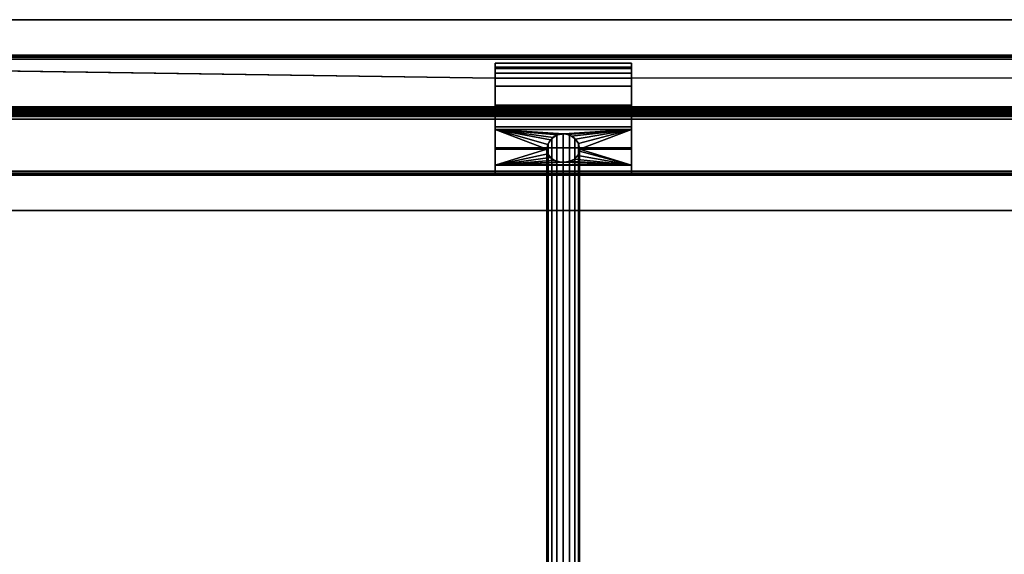
# Model space of a CAD drawing. Extents: x -564 to 591, y -30 to 30.
# Drawn here: x -528 to -492, y 10 to 30 of the extents above; entities that cross this region are included whole.
import ezdxf

# ---------------------------------------------------------------- set-up
doc = ezdxf.new("R2010")
doc.units = 0
doc.layers.add('2', color=7, linetype='CONTINUOUS')

msp = doc.modelspace()

# ---------------------------------------------------------------- linework, layer by layer
at = {"layer": '2', "color": 43, "linetype": 'CONTINUOUS'}
for p, q in [((558, 30, -109.966), (-558, 30, -109.966)), ((558, 30, 0.034), (-558, 30, 0.034)), ((558, 28.7, -2.369), (-558, 28.7, -2.369)), ((558, 28.7, -4.563), (-558, 28.7, -4.563)), ((558, 28.55, -2.109), (-558, 28.55, -2.109)), ((558, 28.55, -4.823), (-558, 28.55, -4.823)), ((-510.5, 28.4, -3.12), (-510.5, 28.216, -3.12)), ((-510.5, 28.4, -3.12), (-505.5, 28.4, -3.12)), ((-510.5, 28.216, -3.12), (-505.5, 28.216, -3.12)), ((-505.5, 28.4, -3.12), (-505.5, 28.216, -3.12)), ((-510.5, 27.855, -1.708), (-505.5, 27.855, -1.708)), ((-510.5, 27.855, -1.708), (-510.5, 26.75, -1.07)), ((-505.5, 27.855, -1.708), (-505.5, 26.75, -1.07)), ((558, 26.8, 0.034), (-558, 26.8, 0.034)), ((-510.5, 26.75, -1.07), (-558, 26.75, -1.07)), ((-505.5, 26.746, -1.067), (-510.5, 26.746, -1.067)), ((505.5, 26.75, -1.07), (-505.5, 26.75, -1.07)), ((558, 26.65, -5.92), (-558, 26.65, -5.92)), ((558, 26.5, -0.266), (-558, 26.5, -0.266)), ((558, 26.5, -0.637), (-558, 26.5, -0.637)), ((558, 26.35, -5.92), (-558, 26.35, -5.92)), ((-508.6, 5.05, 33.686), (-508.6, 25.25, -1.301)), ((-507.4, 5.05, 33.686), (-507.4, 25.25, -1.301)), ((558, 24.45, -4.823), (-558, 24.45, -4.823)), ((558, 24.3, -4.563), (-558, 24.3, -4.563)), ((558, 24.3, -2.196), (-558, 24.3, -2.196)), ((-510.5, 24.3, -2.479), (-505.5, 24.3, -2.479)), ((-505.5, 24.3, -3.635), (-510.5, 24.3, -3.635)), ((-510.5, 24.3, -2.479), (-510.5, 24.3, -3.635)), ((-505.5, 24.3, -2.479), (-505.5, 24.3, -3.635)), ((558, 23, -1.445), (-558, 23, -1.445)), ((558, 23, 0), (-558, 23, 0))]:
    msp.add_line(p, q, dxfattribs=at)
at = {"layer": '2', "color": 43, "linetype": 'CONTINUOUS', "extrusion": (1, 0, 0)}
for centre, radius, start, end in [((26.3, -3.12, -510.5), 2.1, 0, 42.2472), ((26.217, -3.064, -510.5), 2, 196.5766, 358.4071), ((26.3, -3.12, -505.5), 2.1, 0, 42.2472), ((26.217, -3.064, -505.5), 2, 196.5766, 358.4071), ((26.3, -3.12, -510.5), 2.1, 77.7504, 162.2472), ((26.3, -3.12, -505.5), 2.1, 77.7504, 162.2472)]:
    msp.add_arc(centre, radius, start, end, dxfattribs=at)
at = {"layer": '2', "color": 43, "linetype": 'CONTINUOUS', "extrusion": (-1, 0, 0)}
for centre in [(-27, -0.637, 510.5), (-27, -0.637, 505.5)]:
    msp.add_arc(centre, 0.5, 300, 300.5895, dxfattribs=at)
at = {"layer": '2', "color": 43, "linetype": 'CONTINUOUS'}
for points, knots in [([(-507.4, 25.25, -1.301), (-507.4, 25.388, -1.221), (-507.466, 25.532, -1.162), (-507.686, 25.746, -1.091), (-507.842, 25.813, -1.077), (-508.157, 25.813, -1.077), (-508.313, 25.747, -1.091), (-508.48, 25.585, -1.144), (-508.524, 25.522, -1.168), (-508.584, 25.389, -1.226), (-508.6, 25.318, -1.262), (-508.6, 25.25, -1.301)], [0, 0, 0, 0, 0.25, 0.25, 0.5, 0.5, 0.75, 0.75, 0.875, 0.875, 1, 1, 1, 1]), ([(-508.6, 25.25, -1.301), (-508.6, 25.112, -1.381), (-508.534, 24.988, -1.476), (-508.314, 24.82, -1.625), (-508.158, 24.774, -1.677), (-507.843, 24.774, -1.677), (-507.687, 24.82, -1.626), (-507.465, 24.989, -1.476), (-507.4, 25.112, -1.381), (-507.4, 25.25, -1.301)], [0, 0, 0, 0, 0.25, 0.25, 0.5, 0.5, 0.75, 0.75, 1, 1, 1, 1])]:
    msp.add_open_spline(points, degree=3, knots=knots, dxfattribs=at)
for points in [[(558, 30, -109.966), (558, -30, -109.966), (-558, -30, -109.966), (-558, 30, -109.966)], [(558, 30, 0.034), (558, 30, -109.966), (-558, 30, -109.966), (-558, 30, 0)], [(-558, 30, 0), (-558, 30, 0.034), (558, 30, 0.034)], [(558, 26.8, 0.034), (558, 30, 0.034), (-558, 30, 0.034), (-558, 26.8, 0.034)], [(-558, 28.7, -2.369), (558, 28.7, -2.369), (558, 28.682, -2.266), (-558, 28.682, -2.266)], [(558, 28.7, -4.563), (558, 28.7, -2.369), (-558, 28.7, -2.369), (-558, 28.7, -4.563)], [(-558, 28.682, -4.666), (558, 28.682, -4.666), (558, 28.7, -4.563), (-558, 28.7, -4.563)], [(-558, 28.682, -2.266), (558, 28.682, -2.266), (558, 28.63, -2.176), (-558, 28.63, -2.176)], [(-558, 28.63, -4.756), (558, 28.63, -4.756), (558, 28.682, -4.666), (-558, 28.682, -4.666)], [(-558, 28.63, -2.176), (558, 28.63, -2.176), (558, 28.55, -2.109), (-558, 28.55, -2.109)], [(-558, 28.55, -4.823), (558, 28.55, -4.823), (558, 28.63, -4.756), (-558, 28.63, -4.756)], [(-505.5, 27.855, -1.708), (-510.5, 27.855, -1.708), (-558, 28.55, -2.109), (558, 28.55, -2.109)], [(-510.5, 27.855, -1.708), (-510.5, 26.75, -1.07), (-558, 26.75, -1.07), (-558, 28.55, -2.109)], [(558, 26.65, -5.92), (558, 28.55, -4.823), (-558, 28.55, -4.823), (-558, 26.65, -5.92)], [(505.5, 27.855, -1.708), (-505.5, 26.75, -1.07), (558, 28.55, -2.109)], [(-505.5, 26.75, -1.07), (-505.5, 27.855, -1.708), (558, 28.55, -2.109)], [(-510.5, 26.75, -1.07), (-510.5, 28.259, -2.363), (-510.5, 28.4, -3.12), (-510.5, 28.216, -3.12)], [(-505.5, 28.4, -3.12), (-510.5, 28.4, -3.12), (-510.5, 28.259, -2.363), (-505.5, 28.259, -2.363)], [(-510.5, 28.216, -3.12), (-510.5, 28.4, -3.12), (-505.5, 28.4, -3.12), (-505.5, 28.216, -3.12)], [(-510.5, 26.75, -1.07), (-510.5, 27.855, -1.708), (-510.5, 28.259, -2.363)], [(-505.5, 28.259, -2.363), (-510.5, 28.259, -2.363), (-510.5, 27.855, -1.708), (-505.5, 27.855, -1.708)], [(-505.5, 28.034, -3.9), (-510.5, 28.034, -3.9), (-510.5, 28.216, -3.12), (-505.5, 28.216, -3.12)], [(-510.5, 25.976, -1.045), (-510.5, 26.746, -1.067), (-510.5, 28.216, -3.12), (-510.5, 28.034, -3.9)], [(-510.5, 28.216, -3.12), (-510.5, 26.746, -1.067), (-510.5, 26.75, -1.07)], [(-505.5, 26.75, -1.07), (-505.5, 28.216, -3.12), (-505.5, 28.4, -3.12), (-505.5, 28.259, -2.363)], [(-505.5, 28.259, -2.363), (-505.5, 27.855, -1.708), (-505.5, 26.75, -1.07)], [(-505.5, 28.034, -3.9), (-505.5, 28.216, -3.12), (-505.5, 26.746, -1.067), (-505.5, 25.976, -1.045)], [(-505.5, 26.75, -1.07), (-505.5, 26.746, -1.067), (-505.5, 28.216, -3.12)], [(-505.5, 27.56, -4.546), (-510.5, 27.56, -4.546), (-510.5, 28.034, -3.9), (-505.5, 28.034, -3.9)], [(-510.5, 28.034, -3.9), (-510.5, 27.56, -4.546), (-510.5, 25.976, -1.045)], [(-505.5, 25.976, -1.045), (-505.5, 27.56, -4.546), (-505.5, 28.034, -3.9)], [(505.5, 27.855, -1.708), (505.5, 26.75, -1.07), (-505.5, 26.75, -1.07)], [(-505.5, 26.87, -4.954), (-510.5, 26.87, -4.954), (-510.5, 27.56, -4.546), (-505.5, 27.56, -4.546)], [(-510.5, 27.56, -4.546), (-510.5, 25.25, -1.301), (-510.5, 25.976, -1.045)], [(-510.5, 24.665, -1.802), (-510.5, 27.56, -4.546), (-510.5, 26.87, -4.954), (-510.5, 26.075, -5.059)], [(-510.5, 27.56, -4.546), (-510.5, 24.665, -1.802), (-510.5, 25.25, -1.301)], [(-505.5, 25.976, -1.045), (-505.5, 25.25, -1.301), (-505.5, 27.56, -4.546)], [(-505.5, 25.25, -1.301), (-505.5, 24.665, -1.802), (-505.5, 27.56, -4.546)], [(-505.5, 26.075, -5.059), (-505.5, 26.87, -4.954), (-505.5, 27.56, -4.546), (-505.5, 24.665, -1.802)], [(-558, 26.685, 0.011), (558, 26.685, 0.011), (558, 26.8, 0.034), (-558, 26.8, 0.034)], [(-558, 26.75, -1.07), (-510.5, 26.75, -1.07), (-510.5, 26.746, -1.067)], [(-510.5, 26.746, -1.067), (-558, 26.617, -0.958), (-558, 26.75, -1.07)], [(-334.8, 26.617, -0.958), (-558, 26.617, -0.958), (-505.5, 26.746, -1.067)], [(-558, 26.617, -0.958), (-510.5, 26.746, -1.067), (-505.5, 26.746, -1.067)], [(-505.5, 26.075, -5.059), (-510.5, 26.075, -5.059), (-510.5, 26.87, -4.954), (-505.5, 26.87, -4.954)], [(-505.5, 26.746, -1.067), (-510.5, 26.746, -1.067), (-510.5, 25.976, -1.045), (-505.5, 25.976, -1.045)], [(-505.5, 26.746, -1.067), (-334.8, 26.75, -1.07), (-334.8, 26.617, -0.958)], [(-505.5, 26.746, -1.067), (-505.5, 26.75, -1.07), (-334.8, 26.75, -1.07)], [(558, 26.588, -0.054), (558, 26.685, 0.011), (-558, 26.661, 0)], [(558, 26.685, 0.011), (-558, 26.685, 0.011), (-558, 26.661, 0)], [(-558, 26.661, 0), (-558, 26.588, -0.054), (558, 26.588, -0.054)], [(-558, 26.552, -5.955), (558, 26.552, -5.955), (558, 26.65, -5.92), (-558, 26.65, -5.92)], [(-558, 26.617, -0.958), (-334.8, 26.617, -0.958), (-334.8, 26.53, -0.808), (-558, 26.53, -0.808)], [(-558, 26.523, -0.151), (558, 26.523, -0.151), (558, 26.588, -0.054), (-558, 26.588, -0.054)], [(-558, 26.448, -5.955), (558, 26.448, -5.955), (558, 26.552, -5.955), (-558, 26.552, -5.955)], [(-558, 26.53, -0.808), (-334.8, 26.53, -0.808), (-334.8, 26.5, -0.637), (-558, 26.5, -0.637)], [(-558, 26.5, -0.266), (558, 26.5, -0.266), (558, 26.523, -0.151), (-558, 26.523, -0.151)], [(558, 26.5, -0.637), (558, 26.5, -0.266), (-558, 26.5, -0.266), (-558, 26.5, -0.637)], [(-558, 26.35, -5.92), (558, 26.35, -5.92), (558, 26.448, -5.955), (-558, 26.448, -5.955)], [(558, 24.45, -4.823), (558, 26.35, -5.92), (-558, 26.35, -5.92), (-558, 24.45, -4.823)], [(-505.5, 25.303, -4.843), (-510.5, 25.303, -4.843), (-510.5, 26.075, -5.059), (-505.5, 26.075, -5.059)], [(-510.5, 26.075, -5.059), (-510.5, 25.303, -4.843), (-510.5, 24.665, -1.802)], [(-505.5, 24.665, -1.802), (-505.5, 25.303, -4.843), (-505.5, 26.075, -5.059)], [(-505.5, 25.976, -1.045), (-510.5, 25.976, -1.045), (-507.975, 25.813, -1.077)], [(-510.5, 25.976, -1.045), (-508.213, 25.774, -1.087), (-507.975, 25.813, -1.077)], [(-510.5, 25.976, -1.045), (-508.466, 25.594, -1.142), (-508.37, 25.686, -1.111)], [(-510.5, 25.976, -1.045), (-508.565, 25.429, -1.209), (-508.466, 25.594, -1.142)], [(-510.5, 25.976, -1.045), (-510.5, 25.25, -1.301), (-508.6, 25.25, -1.301)], [(-508.6, 25.25, -1.301), (-508.565, 25.429, -1.209), (-510.5, 25.976, -1.045)], [(-508.37, 25.686, -1.111), (-508.213, 25.774, -1.087), (-510.5, 25.976, -1.045)], [(-508.554, 25.455, -1.197), (-508.554, 5.249, 33.801), (-508.424, 5.417, 33.899), (-508.424, 25.639, -1.126)], [(-508.424, 25.639, -1.126), (-508.424, 5.417, 33.899), (-508.23, 5.53, 33.964), (-508.23, 25.767, -1.088)], [(-508.23, 25.767, -1.088), (-508.23, 5.53, 33.964), (-508, 5.57, 33.986), (-508, 25.813, -1.077)], [(-508, 25.813, -1.077), (-508, 5.57, 33.986), (-507.77, 5.53, 33.964), (-507.77, 25.767, -1.088)], [(-507.975, 25.813, -1.077), (-507.839, 25.791, -1.082), (-505.5, 25.976, -1.045)], [(-507.839, 25.791, -1.082), (-507.694, 25.729, -1.099), (-505.5, 25.976, -1.045)], [(-507.77, 25.767, -1.088), (-507.77, 5.53, 33.964), (-507.576, 5.417, 33.899), (-507.576, 25.639, -1.126)], [(-507.694, 25.729, -1.099), (-507.556, 25.619, -1.133), (-505.5, 25.976, -1.045)], [(-507.576, 25.639, -1.126), (-507.576, 5.417, 33.899), (-507.446, 5.249, 33.801), (-507.446, 25.455, -1.197)], [(-507.556, 25.619, -1.133), (-507.446, 25.456, -1.197), (-505.5, 25.976, -1.045)], [(-505.5, 25.976, -1.045), (-507.446, 25.456, -1.197), (-507.4, 25.25, -1.301)], [(-507.4, 25.25, -1.301), (-505.5, 25.25, -1.301), (-505.5, 25.976, -1.045)], [(-505.5, 24.678, -4.341), (-510.5, 24.678, -4.341), (-510.5, 25.303, -4.843), (-505.5, 25.303, -4.843)], [(-510.5, 24.665, -1.802), (-510.5, 25.303, -4.843), (-510.5, 24.678, -4.341)], [(-508.6, 25.25, -1.301), (-508.6, 5.05, 33.686), (-508.554, 5.249, 33.801), (-508.554, 25.455, -1.197)], [(-507.446, 25.455, -1.197), (-507.446, 5.249, 33.801), (-507.4, 5.05, 33.686), (-507.4, 25.25, -1.301)], [(-505.5, 24.678, -4.341), (-505.5, 25.303, -4.843), (-505.5, 24.665, -1.802)], [(-510.5, 24.665, -1.802), (-508.568, 25.086, -1.406), (-508.6, 25.25, -1.301)], [(-508.6, 25.25, -1.301), (-510.5, 25.25, -1.301), (-510.5, 24.665, -1.802)], [(-508.6, 25.25, -1.301), (-508.6, 25.25, -1.301), (-510.5, 25.25, -1.301)], [(-510.5, 24.665, -1.802), (-508.475, 24.949, -1.512), (-508.568, 25.086, -1.406)], [(-510.5, 24.665, -1.802), (-508.329, 24.846, -1.605), (-508.475, 24.949, -1.512)], [(-508.554, 25.057, -1.427), (-508.554, 4.851, 33.572), (-508.6, 5.05, 33.686), (-508.6, 25.25, -1.301)], [(-508.424, 24.904, -1.551), (-508.424, 4.683, 33.474), (-508.554, 4.851, 33.572), (-508.554, 25.057, -1.427)], [(-508.23, 24.807, -1.643), (-508.23, 4.57, 33.409), (-508.424, 4.683, 33.474), (-508.424, 24.904, -1.551)], [(-507.576, 24.904, -1.551), (-507.576, 4.683, 33.474), (-507.77, 4.57, 33.409), (-507.77, 24.807, -1.643)], [(-505.5, 24.665, -1.802), (-507.47, 25.016, -1.458), (-507.593, 24.892, -1.562)], [(-507.446, 25.057, -1.427), (-507.446, 4.851, 33.572), (-507.576, 4.683, 33.474), (-507.576, 24.904, -1.551)], [(-507.406, 25.176, -1.346), (-507.47, 25.016, -1.458), (-505.5, 24.665, -1.802)], [(-507.4, 25.25, -1.301), (-507.4, 5.05, 33.686), (-507.446, 4.851, 33.572), (-507.446, 25.057, -1.427)], [(-505.5, 24.665, -1.802), (-507.4, 25.25, -1.301), (-507.406, 25.176, -1.346)], [(-505.5, 25.25, -1.301), (-507.4, 25.25, -1.301), (-507.4, 25.25, -1.301)], [(-507.4, 25.25, -1.301), (-505.5, 24.665, -1.802), (-505.5, 25.25, -1.301)], [(-510.5, 24.665, -1.802), (-508.141, 24.786, -1.664), (-508.329, 24.846, -1.605)], [(-507.942, 24.776, -1.675), (-508.141, 24.786, -1.664), (-510.5, 24.665, -1.802)], [(-510.5, 24.665, -1.802), (-505.5, 24.665, -1.802), (-507.942, 24.776, -1.675)], [(-505.5, 24.3, -3.635), (-510.5, 24.3, -3.635), (-510.5, 24.678, -4.341), (-505.5, 24.678, -4.341)], [(-510.5, 24.678, -4.341), (-510.5, 24.3, -3.635), (-510.5, 24.3, -2.479), (-510.5, 24.665, -1.802)], [(-505.5, 24.665, -1.802), (-510.5, 24.665, -1.802), (-510.5, 24.3, -2.479), (-505.5, 24.3, -2.479)], [(-508, 24.774, -1.677), (-508, 4.53, 33.386), (-508.23, 4.57, 33.409), (-508.23, 24.807, -1.643)], [(-507.77, 24.807, -1.643), (-507.77, 4.57, 33.409), (-508, 4.53, 33.386), (-508, 24.774, -1.677)], [(-507.755, 24.812, -1.638), (-507.942, 24.776, -1.675), (-505.5, 24.665, -1.802)], [(-507.593, 24.892, -1.562), (-507.755, 24.812, -1.638), (-505.5, 24.665, -1.802)], [(-505.5, 24.665, -1.802), (-505.5, 24.3, -2.479), (-505.5, 24.3, -3.635), (-505.5, 24.678, -4.341)], [(-558, 24.37, -4.756), (558, 24.37, -4.756), (558, 24.45, -4.823), (-558, 24.45, -4.823)], [(-558, 24.318, -4.666), (558, 24.318, -4.666), (558, 24.37, -4.756), (-558, 24.37, -4.756)], [(-558, 24.3, -4.563), (558, 24.3, -4.563), (558, 24.318, -4.666), (-558, 24.318, -4.666)], [(-558, 24.3, -2.196), (0, 24.3, -2.196), (-505.5, 24.3, -2.479), (-510.5, 24.3, -2.479)], [(-558, 24.3, -4.563), (-510.5, 24.3, -3.635), (-505.5, 24.3, -3.635)], [(-505.5, 24.3, -3.635), (0, 24.3, -3.377), (-558, 24.3, -4.563)], [(0, 24.3, -3.377), (0, 24.3, -4.563), (-558, 24.3, -4.563)], [(-558, 24.3, -4.563), (-558, 24.3, -3.377), (-510.5, 24.3, -3.377), (-510.5, 24.3, -3.635)], [(-510.5, 24.3, -2.479), (-510.5, 24.3, -3.377), (-558, 24.3, -3.377), (-558, 24.3, -2.196)], [(558, 23, -1.445), (558, 24.3, -2.196), (-558, 24.3, -2.196), (-558, 23, -1.445)], [(0, 24.3, -2.196), (0, 24.3, -3.377), (-505.5, 24.3, -3.377), (-505.5, 24.3, -2.479)], [(-505.5, 24.3, -3.635), (-505.5, 24.3, -3.377), (0, 24.3, -3.377)], [(558, 23, 0), (558, 23, -1.445), (-558, 23, -1.445), (-558, 23, 0)], [(-558, 23, 0), (-558, 23, 0), (558, 23, 0)], [(558, -23, 0), (558, 23, 0), (-558, 23, 0), (-558, -23, 0)]]:
    msp.add_3dface(points, dxfattribs=at)

doc.saveas('drawing.dxf')
